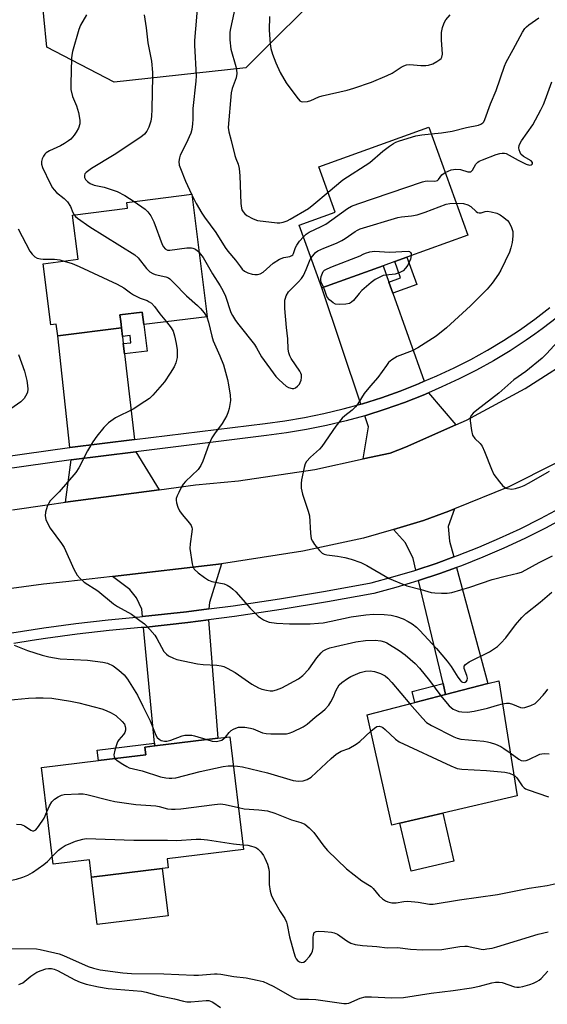
# Model space of a CAD drawing. Units: inches. Extents: x 1303761 to 1309761, y 505449 to 509450.
# Drawn here: x 1306090 to 1306252, y 505711 to 506013 of the extents above; entities that cross this region are included whole.
import ezdxf

# ---------------------------------------------------------------- set-up
doc = ezdxf.new("R2010")
doc.units = ezdxf.units.IN
doc.header["$MEASUREMENT"] = 0
for name, color, linetype in [('BLDG-Footprint', 5, 'Continuous'), ('CULTRL-Pad', 6, 'Continuous'), ('NTRL-Trees', 3, 'Continuous'), ('TRANS-Driveway', 251, 'Continuous'), ('TRANS-Non Street Sidewalk', 7, 'Continuous'), ('TRANS-Road', 130, 'Continuous'), ('TRANS-Street Sidewalk', 7, 'Continuous'), ('Undefined', 1, 'Continuous')]:
    doc.layers.add(name, color=color, linetype=linetype)

msp = doc.modelspace()

# ---------------------------------------------------------------- linework, layer by layer
at = {"layer": 'BLDG-Footprint'}
for points, elevation in [([(1306201.61, 505937.53), (1306182.78, 505930.75), (1306175.84, 505950), (1306186.94, 505954), (1306181.94, 505967.88), (1306215.63, 505980.01), (1306227.56, 505946.88), (1306208.92, 505940.16), (1306205.17, 505938.81)], 319.05), ([(1306142.99, 505959.44), (1306147.66, 505921.88), (1306128.22, 505919.46), (1306127.74, 505923.29), (1306120.88, 505922.44), (1306121.13, 505920.46), (1306121.36, 505918.48), (1306101.81, 505916.04), (1306101.37, 505919.58), (1306099.68, 505919.37), (1306097.34, 505938.15), (1306108.08, 505939.49), (1306106.39, 505953.06), (1306123.23, 505955.16), (1306123, 505956.95)], 323.77), ([(1306206.76, 505766.56), (1306204.33, 505765.99), (1306196.72, 505799.83), (1306211.36, 505803.6), (1306220.79, 505806.03), (1306233.74, 505809.37), (1306237.12, 505810.25), (1306242.67, 505774.94), (1306219.91, 505769.63)], 327.41), ([(1306135.34, 505755.63), (1306135.67, 505752.85), (1306133.89, 505752.63), (1306112.18, 505749.98), (1306111.52, 505755.36), (1306100.42, 505754.01), (1306096.81, 505783.62), (1306114.34, 505785.76), (1306128.81, 505787.52), (1306128.52, 505789.9), (1306131.55, 505790.27), (1306150.9, 505792.63), (1306154.57, 505793.08), (1306158.79, 505758.49)], 330.68)]:
    msp.add_lwpolyline(points, close=True, dxfattribs=dict(at, elevation=elevation))
at = {"layer": 'CULTRL-Pad'}
for points in [[(1306223.34, 505754.95), (1306210.18, 505751.88), (1306206.76, 505766.56), (1306219.91, 505769.63)], [(1306135.66, 505738.12), (1306113.95, 505735.47), (1306112.18, 505749.98), (1306133.89, 505752.63)]]:
    msp.add_lwpolyline(points, close=True, dxfattribs=at)
at = {"layer": 'NTRL-Trees'}
msp.add_lwpolyline([(1306159.53, 505998.26), (1306119.1, 505993.77), (1306098.44, 506004.55), (1306096.64, 506023.42), (1306110.12, 506036), (1306130.78, 506064.75), (1306146.95, 506088.11), (1306159.53, 506113.27), (1306159.53, 506140.22), (1306164.03, 506187.84), (1306147.85, 506236.36), (1306149.65, 506264.21), (1306165.82, 506276.79), (1306185.59, 506277.69), (1306199.96, 506273.2), (1306222.43, 506266.01), (1306236.8, 506250.74), (1306236.8, 506228.27), (1306236.8, 506198.62), (1306235.9, 506171.67), (1306224.22, 506143.82), (1306216.14, 506112.37), (1306202.66, 506063.85), (1306185.59, 506024.32)], close=True, dxfattribs=at)
at = {"layer": 'TRANS-Driveway'}
for points in [[(1306203.41, 505932.47), (1306204.59, 505929.15), (1306214.22, 505902.08), (1306212.49, 505901.32), (1306206.82, 505899.09), (1306201.07, 505897.05), (1306195.25, 505895.22), (1306194.77, 505895.08), (1306182.78, 505930.75), (1306201.61, 505937.53)], [(1306121.67, 505915.84), (1306121.93, 505913.63), (1306122.29, 505910.47), (1306125.35, 505884.22), (1306105.55, 505881.76), (1306101.81, 505916.04), (1306121.37, 505918.48)], [(1306223.95, 505888.73), (1306208.51, 505881.88), (1306203.75, 505880.05), (1306195.52, 505878.26), (1306197.11, 505888.1), (1306195.96, 505891.52), (1306196.31, 505891.62), (1306202.26, 505893.49), (1306208.13, 505895.57), (1306213.93, 505897.86), (1306215.48, 505898.53)], [(1306132.97, 505868.83), (1306104.23, 505864.97), (1306105.96, 505878.03), (1306125.79, 505880.49)], [(1306223.29, 505848.2), (1306217.92, 505846.24), (1306211.68, 505844.19), (1306210.83, 505847.76), (1306208.52, 505852.49), (1306204.8, 505856.65), (1306213.95, 505859.36), (1306221.81, 505862.21), (1306223.54, 505862.92), (1306221.52, 505857.59), (1306221.99, 505853.04)], [(1306148.19, 505832.29), (1306141.33, 505831.4), (1306127.83, 505829.92), (1306127.61, 505832.24), (1306126.02, 505835.66), (1306123.97, 505838.19), (1306118.61, 505842.25), (1306152, 505846.13), (1306148.33, 505834.27)], [(1306220.79, 505806.03), (1306219.99, 505809.37), (1306212.46, 505840.94), (1306219, 505843.1), (1306224.16, 505844.97), (1306233.74, 505809.37)], [(1306131.55, 505790.27), (1306131.47, 505791.1), (1306128.14, 505826.61), (1306141.72, 505828.1), (1306148.01, 505828.91), (1306150.9, 505792.63)]]:
    msp.add_lwpolyline(points, close=True, dxfattribs=at)
at = {"layer": 'TRANS-Non Street Sidewalk'}
for points in [[(1306204.59, 505929.15), (1306203.41, 505932.47), (1306206.99, 505933.77), (1306205.17, 505938.81), (1306208.92, 505940.16), (1306211.93, 505931.79)], [(1306122.29, 505910.47), (1306121.93, 505913.63), (1306124.26, 505913.9), (1306124, 505916.11), (1306121.67, 505915.84), (1306121.37, 505918.48), (1306121.13, 505920.46), (1306120.88, 505922.44), (1306127.74, 505923.29), (1306128.21, 505919.46), (1306129.23, 505911.34)], [(1306220.79, 505806.03), (1306211.36, 505803.6), (1306210.5, 505806.92), (1306219.99, 505809.37)], [(1306131.55, 505790.27), (1306128.52, 505789.9), (1306128.81, 505787.52), (1306114.34, 505785.76), (1306113.95, 505788.96), (1306131.47, 505791.1)]]:
    msp.add_lwpolyline(points, close=True, dxfattribs=at)
at = {"layer": 'TRANS-Road'}
for points in [[(1306087.95, 505862.7), (1306098.56, 505864.21), (1306104.23, 505864.97), (1306132.97, 505868.83), (1306144.05, 505870.32), (1306157.21, 505871.57), (1306180.62, 505875.03), (1306195.52, 505878.26), (1306203.75, 505880.05), (1306208.51, 505881.88), (1306223.95, 505888.73), (1306227.21, 505890.18), (1306245.21, 505899.88), (1306262.42, 505910.95)], [(1306254.53, 505877), (1306240.21, 505869.75), (1306223.54, 505862.92), (1306221.81, 505862.21), (1306213.95, 505859.36), (1306204.8, 505856.65), (1306195.64, 505853.93), (1306176.94, 505850.03), (1306152, 505846.13), (1306118.61, 505842.25), (1306104.26, 505840.59), (1306097.43, 505839.84), (1306059.66, 505834.75)]]:
    msp.add_lwpolyline(points, dxfattribs=at)
at = {"layer": 'TRANS-Street Sidewalk'}
for points in [[(1306084.39, 505878.78), (1306105.47, 505881.75), (1306105.55, 505881.76), (1306125.35, 505884.22), (1306165.4, 505889.18), (1306171.45, 505889.97), (1306177.46, 505890.96), (1306183.44, 505892.17), (1306189.37, 505893.59), (1306194.77, 505895.08), (1306195.25, 505895.22), (1306201.07, 505897.05), (1306206.82, 505899.09), (1306212.49, 505901.32), (1306214.22, 505902.08), (1306218.08, 505903.76), (1306223.35, 505906.18), (1306228.53, 505908.8), (1306233.6, 505911.61), (1306238.56, 505914.61), (1306243.41, 505917.79), (1306248.14, 505921.15), (1306252.74, 505924.68)], [(1306255.08, 505921.75), (1306250.37, 505918.13), (1306248.12, 505916.53), (1306245.53, 505914.69), (1306240.56, 505911.43), (1306235.48, 505908.36), (1306230.28, 505905.49), (1306224.98, 505902.8), (1306219.61, 505900.34), (1306215.48, 505898.53), (1306213.93, 505897.86), (1306208.13, 505895.57), (1306202.26, 505893.49), (1306196.31, 505891.62), (1306195.96, 505891.52), (1306190.31, 505889.96), (1306184.25, 505888.51), (1306178.14, 505887.28), (1306171.99, 505886.26), (1306165.87, 505885.46), (1306125.79, 505880.49), (1306105.96, 505878.03), (1306084.93, 505875.07)], [(1306087.78, 505824.94), (1306097.57, 505826.47), (1306107.39, 505827.8), (1306117.24, 505828.92), (1306127.04, 505829.84), (1306127.83, 505829.92), (1306141.33, 505831.4), (1306148.19, 505832.29), (1306155.58, 505833.24), (1306169.79, 505835.33), (1306183.96, 505837.69), (1306197.99, 505840.3), (1306204.64, 505842.07), (1306211.31, 505844.06), (1306211.68, 505844.19), (1306217.92, 505846.24), (1306223.29, 505848.2), (1306224.46, 505848.62), (1306230.93, 505851.18), (1306237.32, 505853.93), (1306243.63, 505856.86), (1306249.86, 505859.98), (1306255.99, 505863.27)], [(1306257.6, 505860.37), (1306251.39, 505857.03), (1306245.08, 505853.87), (1306238.68, 505850.89), (1306232.2, 505848.11), (1306225.64, 505845.51), (1306224.16, 505844.97), (1306219, 505843.1), (1306212.46, 505840.94), (1306212.3, 505840.89), (1306205.54, 505838.87), (1306198.73, 505837.05), (1306184.54, 505834.42), (1306170.31, 505832.05), (1306156.03, 505829.94), (1306148.01, 505828.91), (1306141.72, 505828.1), (1306128.14, 505826.61), (1306127.38, 505826.53), (1306117.58, 505825.61), (1306107.8, 505824.5), (1306098.05, 505823.18), (1306093.94, 505822.54), (1306088.33, 505821.66)]]:
    msp.add_lwpolyline(points, dxfattribs=at)
at = {"layer": 'Undefined'}
msp.add_line((1306142.88, 505959.43, 318), (1306143.03, 505959.1, 318), dxfattribs=at)
for points, elevation in [([(1306144.83, 506018.56), (1306143.77, 506006.61), (1306143.79, 506005.12), (1306144.24, 505995.8), (1306144.14, 505994.1), (1306143.24, 505985.78), (1306143.21, 505984.6), (1306143.29, 505982.51), (1306143.18, 505981.04), (1306142.92, 505979.28), (1306142.6, 505978.17), (1306141.17, 505975.01), (1306139.39, 505971.42), (1306139.13, 505970.62), (1306138.99, 505969.52), (1306139.09, 505968.4), (1306139.45, 505967.3), (1306141.04, 505963.49), (1306142.88, 505959.43)], 318), ([(1306156.38, 506017.34), (1306154.81, 506010.24), (1306154.63, 506009.11), (1306154.65, 506006.79), (1306154.9, 506003.91), (1306156.47, 505998.65), (1306156.68, 505997.56), (1306156.76, 505996.46), (1306156.52, 505995.14), (1306155.32, 505991.83), (1306155.05, 505990.57), (1306154.1, 505979.89), (1306154.31, 505978.63), (1306155.04, 505975.92), (1306156.12, 505971.29), (1306156.39, 505970.45), (1306157.14, 505968.65), (1306157.45, 505967.3), (1306157.7, 505965.08), (1306157.98, 505956.56), (1306158.14, 505955.17), (1306158.31, 505954.68), (1306158.69, 505954.02), (1306159.19, 505953.42), (1306159.81, 505952.91), (1306161.78, 505951.86), (1306163.09, 505951.44), (1306169.09, 505950.71), (1306169.97, 505950.69), (1306170.93, 505950.85), (1306172.16, 505951.3), (1306173.12, 505951.78), (1306178.74, 505955.1), (1306180.39, 505956.37), (1306184.75, 505960.09)], 316), ([(1306110.61, 506014.52), (1306108.81, 506011.3), (1306108.24, 506010), (1306106.34, 506003.24), (1306106.1, 506002.1), (1306106.01, 506001.23), (1306105.79, 505993.34), (1306105.84, 505991.6), (1306106.39, 505989.42), (1306107.56, 505986.53), (1306108.14, 505984.52), (1306108.64, 505982.18), (1306108.58, 505981), (1306108.14, 505979.69), (1306107.5, 505978.44), (1306106.87, 505977.55), (1306105.8, 505976.33), (1306105.14, 505975.8), (1306103.91, 505975.03), (1306102.63, 505974.33), (1306099.27, 505972.72), (1306098.31, 505972.14), (1306097.91, 505971.76), (1306097.43, 505971.08), (1306097.05, 505970.32), (1306096.83, 505969.54), (1306096.86, 505968.71), (1306097.19, 505967.6), (1306099.51, 505962.75), (1306100.22, 505961.45), (1306100.71, 505960.78), (1306101.47, 505959.99), (1306103.83, 505958.12), (1306104.78, 505957.1), (1306105.7, 505955.67), (1306106.43, 505953.81), (1306106.81, 505953.12)], 322), ([(1306128.31, 506014.46), (1306128.93, 506010.53), (1306129.43, 506005.86), (1306130.55, 506000.26), (1306130.88, 505996.76), (1306130.91, 505995.33), (1306130.75, 505990.78), (1306130.7, 505985.55), (1306130.56, 505983.24), (1306130.34, 505981.84), (1306129.73, 505979.99), (1306129.12, 505978.77), (1306128.38, 505977.91), (1306127.3, 505976.95), (1306119.12, 505971.51), (1306112.16, 505967.38), (1306110.51, 505966.15), (1306110.16, 505965.75), (1306109.98, 505965.32), (1306110.04, 505964.62), (1306110.37, 505963.93), (1306110.92, 505963.36), (1306111.81, 505962.77), (1306112.98, 505962.28), (1306116.11, 505961.58), (1306120.08, 505960.32), (1306122.43, 505959.06), (1306125.25, 505957.23)], 320), ([(1306166.78, 506013.97), (1306166.71, 506009.76), (1306166.99, 506005.57), (1306167.18, 506004.1), (1306167.67, 506002.44), (1306168.71, 505999.72), (1306170.07, 505996.83), (1306171.92, 505993.63), (1306175.15, 505989.18), (1306176.08, 505988.13), (1306176.52, 505987.86), (1306177.02, 505987.75), (1306178.39, 505987.89), (1306179.49, 505988.23), (1306181.86, 505989.27), (1306182.94, 505989.64), (1306190.55, 505991.33), (1306192.68, 505991.96), (1306198.05, 505993.81), (1306202.83, 505995.83), (1306204.36, 505996.62), (1306207.13, 505998.39), (1306207.98, 505998.82), (1306208.74, 505999.09), (1306209.81, 505999.22), (1306213.22, 505998.95), (1306214.67, 505998.95), (1306215.52, 505999.03), (1306216.84, 505999.48), (1306218.09, 506000.14), (1306219.01, 506000.75), (1306219.38, 506001.12), (1306219.6, 506001.47), (1306219.81, 506002.38), (1306219.5, 506006.83), (1306219.48, 506008.24), (1306219.55, 506009.09), (1306219.85, 506010.55), (1306220.19, 506011.68), (1306220.42, 506012.22), (1306220.86, 506012.94), (1306222.13, 506014.51)], 314), ([(1306216.37, 505977.96), (1306219.55, 505978.25), (1306222.79, 505978.84), (1306227.14, 505979.87), (1306230.82, 505980.63), (1306231.62, 505980.91), (1306232.19, 505981.32), (1306232.47, 505981.67), (1306232.79, 505982.33), (1306234.56, 505987.22), (1306236.27, 505991.27), (1306238.8, 505998.68), (1306239.36, 505999.99), (1306241.52, 506003.79), (1306244.35, 506009.18), (1306245.06, 506010.25), (1306245.58, 506010.81), (1306246.26, 506011.37), (1306249.39, 506013.53)], 316), ([(1306220.65, 505966.08), (1306222.53, 505966.89), (1306223.9, 505967.14), (1306225.31, 505967.07), (1306227.59, 505966.34), (1306228.07, 505966.28), (1306228.49, 505966.35), (1306228.99, 505966.8), (1306230.09, 505968.7), (1306230.63, 505969.28), (1306231.08, 505969.57), (1306232.09, 505970.04), (1306236.32, 505971.61), (1306237.38, 505971.94), (1306238.14, 505972.08), (1306238.88, 505972.06), (1306239.37, 505971.9), (1306242.98, 505969.86), (1306245.52, 505968.66), (1306246.55, 505968.4), (1306247.01, 505968.43), (1306247.31, 505968.63), (1306247.41, 505968.95), (1306247.38, 505969.14), (1306247.01, 505969.7), (1306244.65, 505971.02), (1306243.87, 505971.78), (1306243.6, 505972.27), (1306243.34, 505973.09), (1306243.27, 505973.64), (1306243.35, 505974.39), (1306243.6, 505975.08), (1306244, 505975.79), (1306247.52, 505980.74), (1306249.98, 505985.38), (1306250.76, 505986.95), (1306251.33, 505988.3), (1306253.31, 505993.9)], 318), ([(1306184.75, 505960.09), (1306189.29, 505963.89), (1306197.51, 505969.15), (1306201.57, 505972.62), (1306203.61, 505974.23), (1306204.78, 505975.05), (1306205.55, 505975.42), (1306206.63, 505975.81), (1306211.62, 505977.31), (1306213.48, 505977.65), (1306216.37, 505977.96)], 316), ([(1306177.16, 505946.35), (1306178.03, 505947.2), (1306178.91, 505947.78), (1306182.62, 505949.51), (1306184.04, 505950.26), (1306190.67, 505955.05), (1306191.94, 505955.81), (1306193.89, 505956.54), (1306213.66, 505963.24), (1306214.52, 505963.47), (1306215.32, 505963.58), (1306217.41, 505963.46), (1306217.88, 505963.52), (1306218.24, 505963.69), (1306218.55, 505963.95), (1306219.59, 505965.35), (1306220.65, 505966.08)], 318), ([(1306125.25, 505957.23), (1306128.66, 505954.86), (1306129.41, 505954.08), (1306130.39, 505952.78), (1306131.25, 505950.95), (1306133.87, 505944.08), (1306134.24, 505943.31), (1306134.75, 505942.69), (1306135.45, 505942.33), (1306136.25, 505942.27), (1306141.44, 505943.01), (1306142.81, 505943.03), (1306143.3, 505942.93), (1306144.03, 505942.58), (1306144.71, 505942.09), (1306145.21, 505941.62)], 320), ([(1306143.03, 505959.1), (1306144.27, 505956.58), (1306146.05, 505953.63), (1306146.86, 505952.42), (1306150.34, 505947.68), (1306153.14, 505943.1), (1306153.97, 505942.03), (1306156.38, 505939.21), (1306157.83, 505937.14), (1306158.34, 505936.52), (1306159.13, 505935.84), (1306160.12, 505935.36), (1306161.46, 505934.95), (1306162.27, 505934.81), (1306163.08, 505934.85), (1306163.87, 505935.06), (1306164.84, 505935.59), (1306167.94, 505938.26), (1306169.84, 505939.51), (1306171.12, 505940.09), (1306173, 505940.39), (1306173.62, 505940.61), (1306173.94, 505940.9), (1306174.17, 505941.32), (1306174.72, 505943.12), (1306175.11, 505943.87), (1306176, 505945.04), (1306177.16, 505946.35)], 318), ([(1306224.03, 505956.7), (1306226.25, 505956.62), (1306227.56, 505956.24), (1306228.48, 505955.67), (1306230.13, 505954.14), (1306230.56, 505953.89), (1306231.02, 505953.74), (1306231.7, 505953.77), (1306232.89, 505954.12), (1306233.66, 505954.23), (1306234.79, 505954.08), (1306236.49, 505953.61), (1306237.52, 505953.11), (1306238.68, 505952.3), (1306239.75, 505951.38), (1306240.25, 505950.74), (1306241.02, 505949.29), (1306241.36, 505948.01), (1306241.4, 505946.63), (1306241.2, 505944.63), (1306240.81, 505943), (1306240.36, 505941.68), (1306237.75, 505936.18), (1306236.99, 505934.96), (1306235.02, 505932.13), (1306233.55, 505930.32), (1306228.45, 505925.25), (1306221.08, 505918.44), (1306217.84, 505915.93), (1306212.25, 505912.3), (1306210.47, 505911.41), (1306205.96, 505909.72), (1306204.32, 505908.71), (1306203.29, 505907.82), (1306202.6, 505906.93), (1306200.04, 505903.21), (1306197.77, 505900.71), (1306195.79, 505898.3), (1306193.81, 505895.22), (1306193.14, 505894.3), (1306192.11, 505893.26), (1306189.88, 505891.54), (1306189.08, 505890.75), (1306187.09, 505888.3), (1306182.86, 505882.12), (1306182.07, 505881.3), (1306179.3, 505878.85), (1306178.16, 505877.51), (1306177.72, 505876.77), (1306177.35, 505875.67), (1306176.6, 505871.89), (1306176.44, 505870.72), (1306176.52, 505869.34), (1306176.91, 505867.44), (1306178.65, 505862.23), (1306179.01, 505860.84), (1306179.34, 505855.51), (1306179.58, 505853.81), (1306179.92, 505853.03), (1306180.59, 505852.07), (1306182.08, 505850.21), (1306182.9, 505849.4), (1306183.58, 505849.02), (1306184.31, 505848.82), (1306187.62, 505848.48), (1306189.86, 505848.07), (1306191.8, 505847.52), (1306194.82, 505846.52), (1306196.64, 505845.62), (1306203.49, 505841.6), (1306208.88, 505839.31), (1306213.25, 505838.22), (1306216.35, 505837.34), (1306217.47, 505837.18), (1306219.51, 505837.07), (1306221.25, 505837.07), (1306222.66, 505837.33), (1306228.23, 505838.97), (1306235.01, 505841.27), (1306239.45, 505842.47), (1306242.92, 505843.23), (1306244.05, 505843.59), (1306245.36, 505844.24), (1306249.49, 505846.54), (1306253.58, 505848.54)], 320), ([(1306179.49, 505939.87), (1306180.52, 505941.2), (1306180.92, 505941.57), (1306181.63, 505942.05), (1306183.43, 505942.94), (1306187.29, 505944.46), (1306188.99, 505945.24), (1306190, 505945.87), (1306193.03, 505948.05), (1306193.77, 505948.48), (1306194.57, 505948.82), (1306206.11, 505952.35), (1306207.23, 505952.54), (1306210.33, 505952.79), (1306212.02, 505953.11), (1306214.53, 505953.99), (1306220.94, 505956.44), (1306222.07, 505956.64), (1306224.03, 505956.7)], 320), ([(1306106.81, 505953.12), (1306107.24, 505952.62), (1306107.9, 505952.08), (1306111.71, 505949.44), (1306125.43, 505940.9), (1306126.5, 505939.9), (1306129.05, 505936.64), (1306130.08, 505935.7), (1306130.99, 505935.17), (1306131.72, 505934.86), (1306135, 505934.07), (1306135.75, 505933.78), (1306136.22, 505933.47), (1306137.47, 505932.3), (1306141.28, 505928.31), (1306144.65, 505925.37), (1306145.63, 505924.43), (1306146.76, 505923.12), (1306147.56, 505921.87)], 322), ([(1306089.73, 505948.88), (1306093.31, 505942.01), (1306093.96, 505941.06), (1306094.81, 505940.26), (1306095.53, 505939.86), (1306096.54, 505939.61), (1306097.33, 505939.53), (1306099.37, 505939.57), (1306100.79, 505939.51), (1306102.47, 505939.3), (1306103.79, 505938.95)], 324), ([(1306145.21, 505941.62), (1306146.39, 505940), (1306149.26, 505935), (1306151.65, 505931.39), (1306152.48, 505929.95), (1306153.24, 505928.2), (1306154.91, 505923.23), (1306155.4, 505922.24), (1306156.33, 505920.77), (1306157.32, 505919.39), (1306162.17, 505913.33), (1306162.79, 505912.36), (1306164.29, 505909.59), (1306168.69, 505903.57), (1306169.69, 505902.52), (1306171.91, 505900.59), (1306172.63, 505900.15), (1306173.7, 505899.9), (1306174.23, 505899.92), (1306174.72, 505900.09), (1306175.39, 505900.59), (1306175.95, 505901.25), (1306176.2, 505901.7), (1306176.43, 505902.38), (1306176.54, 505903.21), (1306176.53, 505904.03), (1306176.42, 505904.53), (1306176.11, 505905.23), (1306173.39, 505909.09), (1306172.96, 505909.85), (1306172.65, 505910.78), (1306172.51, 505911.89), (1306172.34, 505915.14), (1306171.96, 505918.55), (1306171.51, 505924.42), (1306171.46, 505925.84), (1306171.51, 505926.97), (1306171.63, 505927.59), (1306171.9, 505928.33), (1306172.57, 505929.48), (1306173.26, 505930.28), (1306175.62, 505932.6), (1306176.54, 505933.65), (1306177.19, 505934.56), (1306178.06, 505936.33), (1306179, 505938.91), (1306179.49, 505939.87)], 320), ([(1306183.32, 505930.94), (1306182.58, 505932.52), (1306182.46, 505933), (1306182.46, 505933.5), (1306182.6, 505934.26), (1306182.97, 505935.24), (1306183.25, 505935.71), (1306183.68, 505936.17), (1306184.41, 505936.62), (1306186.04, 505937.33), (1306194.61, 505940.54), (1306195.51, 505941.09), (1306196.19, 505941.39), (1306197.53, 505941.78), (1306198.98, 505941.98), (1306203.55, 505941.65), (1306209.28, 505941.94), (1306209.73, 505941.84), (1306210.03, 505941.61), (1306210.2, 505941.24), (1306210.26, 505940.64)], 322), ([(1306103.79, 505938.95), (1306106.23, 505938.16), (1306108.41, 505937.3), (1306120.01, 505931.83), (1306122.11, 505930.72), (1306124.1, 505929.18), (1306125.04, 505928.57), (1306127.11, 505927.61), (1306129.2, 505926.85), (1306129.91, 505926.5), (1306130.55, 505926), (1306131.49, 505924.99), (1306133.18, 505922.78), (1306135.21, 505920.33)], 324), ([(1306210.26, 505940.64), (1306209.99, 505939.51), (1306209.16, 505937.67), (1306208.51, 505936.75), (1306207.72, 505935.98), (1306206.69, 505935.42), (1306205.28, 505934.94), (1306202.41, 505934.67), (1306201.61, 505934.49), (1306200.35, 505933.95), (1306199.15, 505933.29), (1306197.99, 505932.42), (1306195.11, 505929.88), (1306194.29, 505929.05), (1306192.54, 505926.82), (1306191.96, 505926.33), (1306191.32, 505925.96), (1306190.22, 505925.73), (1306188.16, 505925.65), (1306187.03, 505925.77), (1306186.28, 505926.11), (1306185.19, 505927.04), (1306184.46, 505927.93), (1306184.21, 505928.4), (1306183.75, 505929.9), (1306183.32, 505930.94)], 322), ([(1306135.21, 505920.33), (1306136.63, 505918.47), (1306137.19, 505917.44), (1306137.61, 505916.04), (1306138.15, 505913.72), (1306138.43, 505911.7), (1306138.42, 505909.41), (1306138.09, 505907.79), (1306137.57, 505906.5), (1306136.35, 505904.54), (1306134.53, 505901.91), (1306131.02, 505897.87), (1306129.97, 505896.85), (1306128.56, 505895.85), (1306124.92, 505893.49), (1306119.52, 505890.88), (1306117.42, 505889.37), (1306115.97, 505887.92), (1306113.76, 505885.24), (1306112.63, 505883.52), (1306110.97, 505880.73), (1306108.3, 505875.58), (1306107.4, 505874.09), (1306102.25, 505868.16), (1306099.55, 505865.39), (1306099.08, 505864.74), (1306098.6, 505863.67), (1306098.09, 505861.97), (1306097.95, 505860.84), (1306098.2, 505859.72), (1306098.75, 505858.34), (1306099.47, 505857.05), (1306103, 505852.37), (1306103.8, 505851.15), (1306106.77, 505844.47), (1306107.74, 505842.67), (1306108.69, 505841.61), (1306109.97, 505840.47), (1306114.08, 505837.8), (1306118.92, 505833.8), (1306120.13, 505833.03), (1306124.42, 505830.63), (1306127.04, 505828.77), (1306128.42, 505827.68), (1306130.07, 505825.98), (1306131.61, 505824.19), (1306132.26, 505823.19), (1306134.41, 505819.26), (1306135.16, 505818.39), (1306135.82, 505817.91), (1306137.31, 505817.16), (1306138.38, 505816.79), (1306144.67, 505815.44), (1306146.39, 505815.18), (1306150.63, 505815.02), (1306151.97, 505814.82), (1306152.76, 505814.59), (1306153.78, 505814.12), (1306156.27, 505812.75), (1306161.36, 505809.23), (1306163.36, 505808.1), (1306164.41, 505807.66), (1306165.8, 505807.31), (1306166.92, 505807.15), (1306167.78, 505807.18), (1306168.91, 505807.42), (1306170.51, 505808.09), (1306175.68, 505810.79), (1306177.03, 505811.89), (1306178.87, 505813.77), (1306181.29, 505817.28), (1306182.56, 505818.83), (1306183.2, 505819.39), (1306184.21, 505819.96), (1306185.3, 505820.34), (1306186.98, 505820.78), (1306193.23, 505822.17), (1306196.23, 505822.61), (1306199.21, 505822.72), (1306200.92, 505822.49), (1306202.01, 505822.18), (1306202.8, 505821.86), (1306206.55, 505819.57), (1306208.4, 505818.18), (1306211.39, 505815.51), (1306212.79, 505814.11), (1306215.88, 505810.35), (1306219.33, 505805.66)], 324), ([(1306147.56, 505921.87), (1306148.09, 505920.25), (1306149.07, 505915.88), (1306149.47, 505914.44), (1306151.58, 505909.88), (1306152.62, 505907.16), (1306153.3, 505904.92), (1306153.9, 505902.67), (1306154.23, 505900.95), (1306154.73, 505897.79), (1306154.8, 505896.18), (1306154.41, 505893.74), (1306154.07, 505892.67), (1306153.63, 505891.61), (1306152.22, 505889.16), (1306149.85, 505885.95), (1306149.11, 505884.75), (1306148.21, 505882.68), (1306146.3, 505877.54), (1306145.73, 505876.24), (1306144.84, 505875.08), (1306141.04, 505871.34), (1306140.29, 505870.5), (1306139.69, 505869.52), (1306138.91, 505867.98), (1306138.44, 505866.94), (1306138.19, 505866.15), (1306138.15, 505865.61), (1306138.28, 505864.8), (1306138.7, 505863.44), (1306139.14, 505862.39), (1306139.96, 505861.21), (1306142.28, 505858.61), (1306142.74, 505857.9), (1306142.96, 505857.28), (1306143.02, 505856.79), (1306142.98, 505855.94), (1306142.43, 505852.22), (1306142.35, 505850.77), (1306143.05, 505846.08), (1306143.26, 505845.25), (1306143.65, 505844.51), (1306144.91, 505843.34), (1306146.8, 505841.89), (1306148.01, 505841.09), (1306149.06, 505840.72), (1306152.83, 505839.97), (1306153.83, 505839.54), (1306154.81, 505838.92), (1306155.5, 505838.38), (1306156.39, 505837.53), (1306160.87, 505832.55), (1306163.3, 505830.02), (1306163.96, 505829.49), (1306164.89, 505828.94), (1306165.88, 505828.5), (1306166.68, 505828.26), (1306168.9, 505827.89), (1306172.88, 505827.7), (1306179.2, 505827.75), (1306181.81, 505827.86), (1306183.22, 505828.04), (1306185.72, 505828.49), (1306191.81, 505829.82), (1306196.34, 505830.48), (1306198.7, 505830.66), (1306201.96, 505830.53), (1306204.03, 505830.36), (1306205.67, 505829.97), (1306207.79, 505829.23), (1306209.33, 505828.43), (1306210.57, 505827.68), (1306211.86, 505826.69), (1306212.92, 505825.69), (1306218.02, 505820.16), (1306221.3, 505816.25), (1306222.44, 505814.65), (1306224.51, 505811.38), (1306225.2, 505810.42), (1306225.59, 505810.04), (1306226, 505809.8), (1306226.42, 505809.72), (1306226.81, 505809.83), (1306227.15, 505810.08), (1306227.4, 505810.43), (1306227.51, 505811.02), (1306227.32, 505811.83), (1306226.45, 505814.03), (1306226.45, 505814.7), (1306226.83, 505815.27), (1306228.02, 505816.02), (1306234.22, 505819.15), (1306235.46, 505819.91), (1306236.64, 505820.76), (1306237.7, 505821.74), (1306239.27, 505823.44), (1306242.19, 505827.38), (1306244.15, 505829.62), (1306245.39, 505830.9), (1306249.77, 505834.3), (1306253.4, 505837.39)], 322), ([(1306256.42, 505915.64), (1306251.76, 505910.53), (1306250.4, 505909.21), (1306245.4, 505905.06), (1306241.74, 505902.51), (1306237.1, 505898.4), (1306230.35, 505893.19), (1306229.27, 505892.27), (1306228.71, 505891.68), (1306228.33, 505891), (1306228.26, 505889.91), (1306228.69, 505886.99), (1306229.07, 505885.59), (1306229.74, 505884.56), (1306231.36, 505883.04), (1306232.02, 505882.15), (1306232.73, 505880.56), (1306234.85, 505875.1), (1306235.58, 505873.52), (1306237.3, 505871.22), (1306238.23, 505870.13), (1306238.84, 505869.58), (1306239.3, 505869.32), (1306239.78, 505869.17), (1306241.07, 505869.03), (1306242.17, 505869.2), (1306243.82, 505869.72), (1306244.89, 505870.16), (1306246.45, 505870.96), (1306251.91, 505874.16), (1306252.67, 505874.51)], 318), ([(1306089.78, 505910.32), (1306091.58, 505905.19), (1306092.32, 505902.28), (1306092.53, 505900.8), (1306092.6, 505899.62), (1306092.52, 505898.77), (1306092.34, 505898.26), (1306091.48, 505896.84), (1306090.5, 505895.81), (1306083.96, 505891.24)], 326), ([(1306088.42, 505821.15), (1306092.58, 505819.51), (1306097.06, 505818.05), (1306099.06, 505817.57), (1306102.52, 505816.95), (1306110.9, 505816.55), (1306115.64, 505815.99), (1306117.04, 505815.63), (1306118.8, 505814.77), (1306120.55, 505813.48), (1306122.15, 505812.03), (1306123.17, 505810.72), (1306126.27, 505805.85), (1306127.88, 505802.48), (1306130.21, 505797.93), (1306131.91, 505793.55), (1306132.36, 505792.87), (1306132.92, 505792.35), (1306133.56, 505791.94), (1306134.03, 505791.77), (1306134.54, 505791.69), (1306135.33, 505791.71), (1306136.46, 505792.01), (1306139.97, 505793.33), (1306140.77, 505793.51), (1306141.85, 505793.57), (1306142.94, 505793.52), (1306143.78, 505793.37), (1306147.51, 505792.21)], 326), ([(1306153.24, 505792.91), (1306154.38, 505794.41), (1306154.97, 505794.97), (1306155.69, 505795.39), (1306156.47, 505795.72), (1306157.27, 505795.97), (1306157.82, 505796.04), (1306159.23, 505795.99), (1306160.93, 505795.72), (1306161.73, 505795.47), (1306164.61, 505794.29), (1306165.73, 505794.05), (1306167.2, 505793.99), (1306171.95, 505794.01), (1306172.81, 505794.13), (1306173.9, 505794.53), (1306177.06, 505796.16), (1306178.32, 505796.92), (1306180.78, 505799.07), (1306183.03, 505800.77), (1306183.85, 505801.52), (1306184.97, 505802.76), (1306185.61, 505803.73), (1306186.4, 505805.34), (1306187.07, 505807.16), (1306187.57, 505808.09), (1306188.18, 505808.95), (1306188.99, 505809.74), (1306190.65, 505810.94), (1306191.67, 505811.5), (1306194.62, 505812.74), (1306196.25, 505813.23), (1306197.59, 505813.3), (1306198.95, 505813.1), (1306200.82, 505812.5), (1306202.21, 505811.72), (1306203.06, 505810.99), (1306204.24, 505809.72), (1306209.84, 505803.21)], 326), ([(1306219.33, 505805.66), (1306221.25, 505803.23), (1306221.83, 505802.57), (1306222.46, 505802.01), (1306223.13, 505801.57), (1306224.09, 505801.08), (1306224.87, 505800.82), (1306225.75, 505800.67), (1306227.53, 505800.6), (1306229.56, 505800.92), (1306233.58, 505801.8), (1306236.69, 505802.8), (1306238.23, 505803.21)], 324), ([(1306238.23, 505803.21), (1306239.47, 505803.41), (1306240.29, 505803.37), (1306241.34, 505803.04), (1306243.72, 505802.06), (1306244.25, 505801.96), (1306245.06, 505802.03), (1306246.94, 505802.64), (1306248.2, 505803.26), (1306249.08, 505804.04), (1306250.68, 505805.82), (1306251.63, 505806.97), (1306252.12, 505807.7)], 324), ([(1306086.39, 505804.3), (1306092.89, 505804.92), (1306095.12, 505805.04), (1306097.39, 505805.03), (1306100.01, 505804.87), (1306105.71, 505804), (1306108.25, 505803.48), (1306115.31, 505801.61), (1306116.63, 505801.13), (1306118.16, 505800.44), (1306119.61, 505799.56), (1306121.61, 505797.77), (1306122.28, 505796.88), (1306122.54, 505796.21), (1306122.62, 505795.75), (1306122.58, 505795.08), (1306122.35, 505794.41), (1306121.94, 505793.77), (1306120.57, 505792.17), (1306120.19, 505791.47), (1306119.87, 505790.64), (1306119.32, 505788.94), (1306119.01, 505787.54), (1306119.08, 505786.86), (1306119.38, 505786.37)], 328), ([(1306209.84, 505803.21), (1306213.67, 505798.73), (1306214.9, 505797.48), (1306216.4, 505796.57), (1306223.25, 505793.06), (1306224.33, 505792.59), (1306225.46, 505792.33), (1306232.48, 505791.71), (1306233.64, 505791.56), (1306234.48, 505791.35), (1306236.1, 505790.79), (1306237.68, 505790.1), (1306238.68, 505789.48), (1306240.6, 505788.11)], 326), ([(1306155.66, 505784.19), (1306156.99, 505784.08), (1306158.44, 505783.82), (1306166.18, 505781.96), (1306174.03, 505779.63), (1306175.7, 505779.41), (1306177.06, 505779.5), (1306178.36, 505779.95), (1306179.56, 505780.69), (1306185.66, 505786.4), (1306187.25, 505787.71), (1306188.72, 505788.64), (1306191.05, 505789.49), (1306193.3, 505790.75), (1306194.43, 505791.64), (1306197.86, 505794.77)], 328), ([(1306197.86, 505794.77), (1306198.97, 505795.74), (1306199.66, 505796.17), (1306200.38, 505796.3), (1306201.11, 505796.13), (1306201.57, 505795.86), (1306202.22, 505795.32), (1306205.36, 505792.33), (1306206.53, 505791.5), (1306222.42, 505784.12), (1306224.33, 505783.33), (1306225.75, 505783.08), (1306233.34, 505782.69), (1306238.9, 505782.21), (1306240.34, 505781.89), (1306241.67, 505781.33)], 328), ([(1306147.51, 505792.21), (1306149.23, 505791.69), (1306150.56, 505791.63), (1306151.36, 505791.78), (1306152.13, 505792.06), (1306152.8, 505792.49), (1306153.24, 505792.91)], 326), ([(1306240.6, 505788.11), (1306243.27, 505786.18), (1306243.97, 505785.83), (1306244.66, 505785.71), (1306245.49, 505785.82), (1306246.33, 505786.06), (1306249.7, 505787.69), (1306250.24, 505787.86), (1306251.11, 505787.98), (1306252.53, 505787.84)], 326), ([(1306119.38, 505786.37), (1306120.07, 505785.77), (1306121.75, 505784.65), (1306122.99, 505783.91), (1306123.75, 505783.58), (1306127.75, 505782.65), (1306133.36, 505780.8), (1306134.94, 505780.45), (1306135.99, 505780.32), (1306136.85, 505780.33), (1306138.02, 505780.51), (1306145.54, 505782.43), (1306152.59, 505783.96), (1306154.06, 505784.19), (1306155.66, 505784.19)], 328), ([(1306241.67, 505781.33), (1306242.11, 505781.03), (1306242.64, 505780.5), (1306244.27, 505778), (1306244.82, 505777.41), (1306245.27, 505777.11), (1306246.06, 505776.78), (1306252.36, 505774.67)], 328), ([(1306098.46, 505770.07), (1306099.31, 505771.93), (1306100.03, 505773.16), (1306100.82, 505773.92), (1306101.98, 505774.66), (1306102.97, 505775.14), (1306103.79, 505775.35), (1306108.14, 505775.58), (1306109.59, 505775.57), (1306110.74, 505775.4), (1306117.63, 505773.62), (1306119.36, 505773.25), (1306125.8, 505772.27), (1306131.88, 505771.87), (1306132.94, 505771.68), (1306135.52, 505771.01), (1306136.74, 505770.82), (1306137.83, 505770.81), (1306139.54, 505770.95), (1306149.94, 505772.3), (1306151.72, 505772.45), (1306153.17, 505772.28), (1306157.23, 505771.33)], 330), ([(1306089.19, 505766.26), (1306090.6, 505766.11), (1306091.13, 505765.96), (1306091.6, 505765.72), (1306093.6, 505764.4), (1306094.04, 505764.23), (1306094.46, 505764.2), (1306095.09, 505764.52), (1306095.96, 505765.52), (1306097.61, 505768.09), (1306098.46, 505770.07)], 330), ([(1306157.23, 505771.33), (1306159, 505770.98), (1306163.51, 505770.67), (1306166.12, 505770.34), (1306168.38, 505769.59), (1306173.47, 505767.55), (1306176.34, 505766.82), (1306177.63, 505766.26), (1306178.97, 505765.16), (1306180.41, 505763.7), (1306183.45, 505759.53), (1306184.59, 505758.15), (1306190.36, 505752.54), (1306195.04, 505748.91), (1306197.9, 505747.15), (1306198.51, 505746.54), (1306200.38, 505744.3), (1306201.43, 505743.39), (1306202.35, 505742.78), (1306203.07, 505742.4), (1306204.25, 505742.13), (1306205.65, 505742.13), (1306208, 505742.55), (1306209.17, 505742.62), (1306212.39, 505742.29), (1306215.85, 505741.71), (1306216.98, 505741.69), (1306225.06, 505743.04), (1306236.69, 505744.66), (1306246.4, 505746.63), (1306251.89, 505747.47), (1306256.51, 505748.44)], 330), ([(1306100.14, 505756.3), (1306102.03, 505758.27), (1306102.92, 505758.95), (1306104.1, 505759.68), (1306105.84, 505760.47), (1306107.3, 505761.02), (1306109.49, 505761.69), (1306110.59, 505761.85), (1306125.17, 505761.37), (1306135.49, 505761.39), (1306138.28, 505761.21), (1306144.29, 505761.66), (1306145.73, 505761.7), (1306147.73, 505761.5), (1306155.68, 505760.28), (1306158.61, 505759.94)], 332), ([(1306158.61, 505759.94), (1306160.08, 505759.78), (1306161.2, 505759.56), (1306162.01, 505759.33), (1306162.77, 505759), (1306163.33, 505758.6), (1306164.08, 505757.77), (1306164.93, 505756.62), (1306165.36, 505755.88), (1306166.11, 505754.03), (1306166.58, 505752.41), (1306166.65, 505751.55), (1306166.65, 505747.79), (1306166.97, 505745.72), (1306167.35, 505744.29), (1306168.25, 505742.5), (1306170.01, 505739.51), (1306171.45, 505737.28), (1306171.96, 505736.22), (1306172.2, 505735.4), (1306172.94, 505731.73), (1306174.19, 505726.88), (1306174.62, 505725.6), (1306174.96, 505724.98), (1306175.4, 505724.46), (1306175.98, 505724.07), (1306176.64, 505723.86), (1306177.29, 505723.95), (1306177.92, 505724.4), (1306179.05, 505725.66), (1306179.66, 505726.61), (1306179.96, 505727.36), (1306180.16, 505728.36), (1306180.15, 505731.49), (1306180.22, 505732.3), (1306180.5, 505732.99), (1306180.65, 505733.15), (1306181.08, 505733.33), (1306181.89, 505733.4), (1306183.68, 505733.3), (1306185.77, 505733.13), (1306186.64, 505732.97), (1306187.67, 505732.49), (1306190.46, 505730.46), (1306191.67, 505729.76), (1306193, 505729.38), (1306195.24, 505729.03), (1306199.68, 505728.77), (1306202.85, 505728.34), (1306206.06, 505728.44), (1306209.97, 505727.95), (1306213.78, 505727.69), (1306219.61, 505727.87), (1306225.16, 505728.71), (1306226.62, 505728.86), (1306227.48, 505728.82), (1306228.34, 505728.69), (1306231.65, 505727.9), (1306232.37, 505727.87), (1306233.45, 505727.98), (1306235.06, 505728.28), (1306236.45, 505728.64), (1306249.14, 505732.56), (1306252.2, 505733.21)], 332), ([(1306059.67, 505754.99), (1306065.8, 505754.9), (1306066.99, 505754.81), (1306068.03, 505754.62), (1306069.66, 505753.99), (1306075.6, 505751.19), (1306079.91, 505749.31), (1306081.57, 505748.92), (1306083.54, 505748.7), (1306084.67, 505748.66), (1306086.66, 505748.9), (1306089.22, 505749.38), (1306091.07, 505749.96), (1306092.61, 505750.59), (1306094.07, 505751.45), (1306097.57, 505753.9), (1306098.66, 505754.79), (1306100.14, 505756.3)], 332), ([(1306087.76, 505728.15), (1306095.28, 505728.01), (1306096.39, 505727.84), (1306100.92, 505726.85), (1306102.24, 505726.49), (1306103.57, 505726), (1306111.13, 505722.62), (1306112.83, 505722.1), (1306114.85, 505721.62), (1306121.81, 505720.67), (1306124.41, 505720.47), (1306134.33, 505720.39), (1306143.6, 505719.92), (1306145.04, 505719.96), (1306149.9, 505720.33), (1306150.76, 505720.33), (1306151.89, 505720.21), (1306155.86, 505719.58), (1306159.62, 505719.1), (1306162.95, 505718.45), (1306164.82, 505717.96), (1306166.19, 505717.42), (1306168.08, 505716.52), (1306173.64, 505713.32), (1306174.42, 505712.94), (1306175.17, 505712.7), (1306176.21, 505712.59), (1306178.72, 505712.62), (1306180.94, 505712.45), (1306189.53, 505711.23), (1306190.33, 505711.24), (1306191.08, 505711.4), (1306194.61, 505712.91), (1306196.12, 505713.31), (1306198.08, 505713.34), (1306204.17, 505713.03), (1306207.82, 505713.14), (1306216.34, 505714.48), (1306223.14, 505715.25), (1306228.71, 505716.09), (1306231.21, 505716.58), (1306234.92, 505717.57), (1306236.08, 505717.79), (1306237.23, 505717.83), (1306238.08, 505717.72), (1306241.9, 505716.41), (1306242.62, 505716.28), (1306243.35, 505716.28), (1306244.45, 505716.49), (1306246.63, 505717.1), (1306247.71, 505717.5), (1306248.76, 505718), (1306249.47, 505718.44), (1306250.06, 505718.96), (1306252.16, 505721.17)], 334), ([(1306089.84, 505717.06), (1306091.15, 505717.65), (1306093.59, 505719.64), (1306095.45, 505720.84), (1306096.79, 505721.42), (1306098.17, 505721.9), (1306099.01, 505722.04), (1306099.88, 505722), (1306100.71, 505721.81), (1306101.72, 505721.38), (1306107.11, 505718.54), (1306108.69, 505717.83), (1306110.59, 505717.19), (1306114.36, 505716.35), (1306117.27, 505715.91), (1306127.47, 505715.04), (1306128.89, 505714.75), (1306132.61, 505713.72), (1306137.65, 505712.74), (1306140.36, 505712.02), (1306141.39, 505711.82), (1306142.68, 505711.79), (1306147.32, 505712.17), (1306148.19, 505712.14), (1306148.69, 505712.02), (1306149.37, 505711.7), (1306151.74, 505710.05)], 336)]:
    msp.add_lwpolyline(points, dxfattribs=dict(at, elevation=elevation))

doc.saveas('drawing.dxf')
